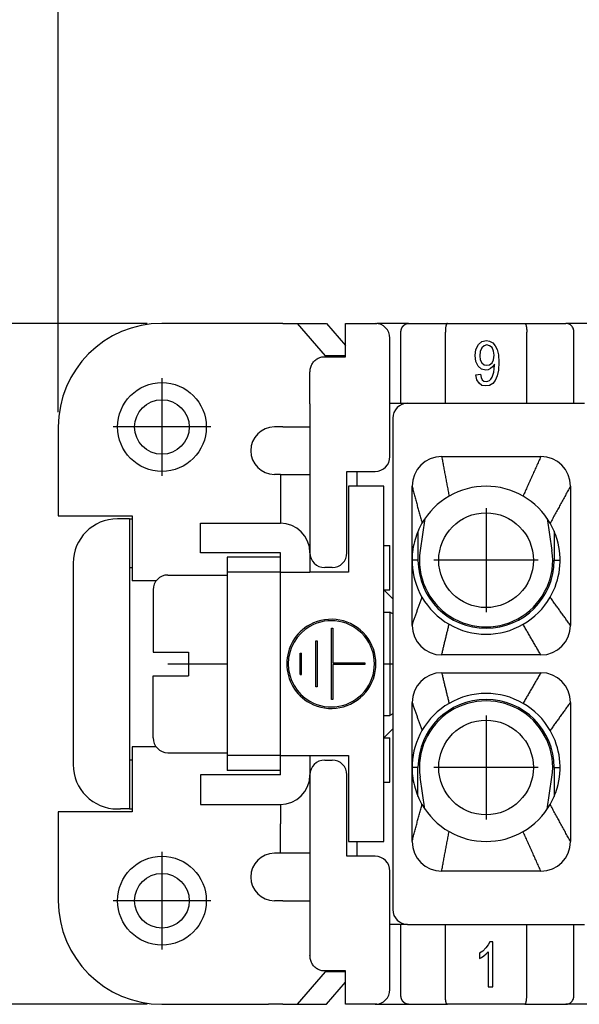
# Model space of a CAD drawing. Units: millimetres. Extents: x 0 to 210, y 0 to 297.
# Drawn here: x 54 to 73, y 230 to 264 of the extents above; entities that cross this region are included whole.
import ezdxf

# ---------------------------------------------------------------- set-up
doc = ezdxf.new("R2010")
doc.units = ezdxf.units.MM
doc.linetypes.add('DOT_CENTER', pattern=[14, 12, -1, 0, -1])
doc.layers.add('1', color=7, linetype='Continuous')
doc.styles.add('CONVERTER_12', font='simplex.shx', dxfattribs={"width": 0.95})
doc.dimstyles.new('ME10_DIM_15', dxfattribs={"dimtxt": 3, "dimasz": 3, "dimexe": 1, "dimexo": 0.5, "dimgap": 2, "dimtad": 1, "dimdsep": 46, "dimtxsty": 'CONVERTER_12', "dimsah": 1, "dimcen": 0.09, "dimclrd": 7, "dimclre": 7, "dimclrt": 7, "dimadec": 0, "dimazin": 0, "dimtfac": 1, "dimtdec": 4, "dimtix": 1, "dimtmove": 0, "dimatfit": 3, "dimfxl": 1, "dimtolj": 1, "dimtzin": 0, "dimarcsym": 0})
doc.dimstyles.new('ME10_DIM_16', dxfattribs={"dimtxt": 3, "dimasz": 3, "dimexe": 1, "dimexo": 0.5, "dimgap": 2, "dimtad": 1, "dimdsep": 46, "dimtxsty": 'CONVERTER_12', "dimsah": 1, "dimcen": 0.09, "dimclrd": 7, "dimclre": 7, "dimclrt": 7, "dimadec": 0, "dimazin": 0, "dimtfac": 1, "dimtdec": 4, "dimtix": 1, "dimtmove": 0, "dimatfit": 3, "dimfxl": 1, "dimtolj": 1, "dimtzin": 0, "dimarcsym": 0})

# ---------------------------------------------------------------- blocks, each defined once
blk = doc.blocks.new('*D6')
at = {"layer": '1', "color": 7, "linetype": 'Continuous'}
for p, q in [((55.353, 250.486), (55.353, 272.562)), ((128.353, 250.486), (128.353, 272.562)), ((128.353, 271.562), (55.353, 271.562))]:
    blk.add_line(p, q, dxfattribs=at)
at = {"layer": '1', "color": 7}
for points in [[(58.353, 271.957), (58.353, 271.167), (55.353, 271.562)], [(125.353, 271.167), (125.353, 271.957), (128.353, 271.562)]]:
    blk.add_solid(points, dxfattribs=at)
at = {"layer": '1', "color": 7, "insert": (89.603, 273.562), "char_height": 3, "attachment_point": 7, "rotation": 0.0001, "line_spacing_factor": 0.60024, "style": 'CONVERTER_12'}
blk.add_mtext('73', dxfattribs=at)
blk = doc.blocks.new('*D7')
at = {"layer": '1', "color": 7, "linetype": 'Continuous'}
for p, q in [((58.353, 253.486), (37.439, 253.486)), ((38.439, 253.486), (38.439, 230.486)), ((58.353, 230.486), (37.439, 230.486))]:
    blk.add_line(p, q, dxfattribs=at)
at = {"layer": '1', "color": 7}
for points in [[(38.834, 250.486), (38.044, 250.486), (38.439, 253.486)], [(38.044, 233.486), (38.834, 233.486), (38.439, 230.486)]]:
    blk.add_solid(points, dxfattribs=at)
at = {"layer": '1', "color": 7, "insert": (36.439, 239.736), "char_height": 3, "attachment_point": 7, "rotation": 90, "line_spacing_factor": 0.60024, "style": 'CONVERTER_12'}
blk.add_mtext('23', dxfattribs=at)

msp = doc.modelspace()

# ---------------------------------------------------------------- linework, layer by layer
at = {"color": 7, "linetype": 'Continuous'}
for p, q in [((62.455, 253.486), (58.853, 253.486)), ((62.942, 253.486), (62.455, 253.486)), ((62.942, 253.486), (63.438, 253.486)), ((63.438, 253.486), (64.411, 253.486)), ((64.376, 252.386), (63.438, 253.486)), ((64.411, 253.486), (65.053, 252.734)), ((65.053, 252.734), (65.053, 253.486)), ((65.053, 253.486), (66.053, 253.486)), ((66.053, 253.486), (66.116, 253.486)), ((67.188, 253.486), (66.116, 253.486)), ((67.188, 253.486), (68.495, 253.486)), ((68.495, 253.486), (71.11, 253.486)), ((71.11, 253.486), (72.503, 253.486)), ((73.403, 253.486), (72.503, 253.486)), ((66.927, 250.786), (66.927, 253.186)), ((68.428, 250.786), (68.428, 253.186)), ((71.177, 250.786), (71.177, 253.186)), ((72.773, 250.786), (72.773, 253.186)), ((66.553, 250.786), (66.553, 252.986)), ((69.46, 252.6), (69.543, 252.77)), ((69.543, 252.77), (69.665, 252.874)), ((69.665, 252.874), (69.817, 252.912)), ((69.832, 252.76), (69.733, 252.732)), ((69.817, 252.912), (69.923, 252.883)), ((69.923, 252.732), (69.832, 252.76)), ((69.923, 252.883), (70.03, 252.827)), ((70.03, 252.827), (70.113, 252.732)), ((65.053, 252.386), (65.053, 252.734)), ((69.437, 252.401), (69.46, 252.6)), ((69.604, 252.534), (69.589, 252.392)), ((69.657, 252.656), (69.604, 252.534)), ((69.733, 252.732), (69.657, 252.656)), ((70.007, 252.666), (69.923, 252.732)), ((70.053, 252.552), (70.007, 252.666)), ((70.075, 252.411), (70.053, 252.552)), ((70.113, 252.732), (70.182, 252.6)), ((70.182, 252.6), (70.22, 252.42)), ((70.22, 252.42), (70.235, 252.174)), ((64.353, 252.361), (64.376, 252.361)), ((64.376, 252.361), (64.376, 252.386)), ((65.053, 252.386), (64.376, 252.386)), ((64.376, 252.361), (65.053, 252.361)), ((65.053, 252.361), (65.053, 252.386)), ((69.46, 252.193), (69.437, 252.401)), ((69.536, 252.042), (69.46, 252.193)), ((69.589, 252.392), (69.604, 252.259)), ((69.604, 252.259), (69.657, 252.155)), ((69.657, 252.155), (69.733, 252.089)), ((69.733, 252.089), (69.832, 252.07)), ((69.832, 252.07), (69.923, 252.089)), ((69.923, 252.089), (70.007, 252.155)), ((70.007, 252.155), (70.053, 252.259)), ((70.083, 252.108), (70.022, 252.023)), ((70.053, 252.259), (70.075, 252.411)), ((70.083, 252.07), (70.083, 252.108)), ((70.235, 252.174), (70.22, 251.91)), ((63.853, 250.772), (63.853, 251.843)), ((69.46, 251.749), (69.612, 251.768)), ((69.65, 251.938), (69.536, 252.042)), ((69.612, 251.768), (69.635, 251.654)), ((69.794, 251.91), (69.65, 251.938)), ((69.87, 251.919), (69.794, 251.91)), ((69.954, 251.957), (69.87, 251.919)), ((70.022, 252.023), (69.954, 251.957)), ((70.03, 251.74), (70.06, 251.834)), ((70.06, 251.834), (70.075, 251.947)), ((70.075, 251.947), (70.083, 252.07)), ((70.22, 251.91), (70.182, 251.711)), ((69.49, 251.579), (69.46, 251.749)), ((69.566, 251.465), (69.49, 251.579)), ((69.665, 251.39), (69.566, 251.465)), ((69.635, 251.654), (69.673, 251.579)), ((69.673, 251.579), (69.726, 251.532)), ((69.726, 251.532), (69.802, 251.522)), ((69.802, 251.522), (69.863, 251.532)), ((69.863, 251.532), (69.923, 251.56)), ((70.03, 251.456), (69.916, 251.39)), ((69.923, 251.56), (69.969, 251.598)), ((69.969, 251.598), (70.007, 251.664)), ((70.007, 251.664), (70.03, 251.74)), ((70.113, 251.56), (70.03, 251.456)), ((70.182, 251.711), (70.113, 251.56)), ((69.794, 251.371), (69.665, 251.39)), ((69.916, 251.39), (69.794, 251.371)), ((63.853, 250.772), (63.853, 248.386)), ((66.553, 250.786), (66.927, 250.786)), ((66.553, 250.772), (66.553, 250.786)), ((66.553, 248.986), (66.553, 250.772)), ((66.927, 250.786), (67.153, 250.786)), ((67.153, 250.786), (68.428, 250.786)), ((68.428, 250.786), (71.177, 250.786)), ((71.177, 250.786), (72.773, 250.786)), ((72.773, 250.786), (73.133, 250.786)), ((66.653, 250.286), (66.653, 244.186)), ((55.353, 249.986), (55.353, 246.986)), ((62.942, 249.986), (62.653, 249.986)), ((62.942, 249.986), (63.853, 249.986)), ((65.103, 245.736), (65.103, 248.486)), ((65.103, 248.486), (65.453, 248.486)), ((65.453, 248.486), (66.053, 248.486)), ((65.453, 247.986), (65.453, 248.486)), ((62.853, 248.386), (62.653, 248.386)), ((62.853, 248.386), (63.853, 248.386)), ((62.853, 248.386), (62.853, 247.386)), ((63.853, 248.386), (63.853, 245.736)), ((66.353, 247.986), (65.153, 247.986)), ((65.153, 247.986), (65.153, 245.086)), ((66.353, 244.486), (66.353, 247.986)), ((62.853, 247.386), (62.853, 246.736)), ((55.353, 246.986), (57.853, 246.986)), ((57.453, 246.886), (57.353, 246.886)), ((57.753, 246.886), (57.453, 246.886)), ((57.753, 246.886), (57.853, 246.886)), ((57.753, 246.886), (57.753, 245.236)), ((57.853, 246.986), (57.853, 246.886)), ((57.853, 246.886), (57.853, 245.236)), ((67.736, 246.893), (67.577, 245.815)), ((71.869, 246.893), (72.028, 245.815)), ((60.153, 245.736), (60.153, 246.736)), ((60.153, 246.736), (62.853, 246.736)), ((67.503, 246.466), (67.503, 245.486)), ((72.103, 246.466), (72.103, 245.486)), ((66.353, 245.986), (66.553, 245.986)), ((66.553, 244.486), (66.553, 245.986)), ((62.853, 245.736), (60.153, 245.736)), ((62.853, 245.586), (61.053, 245.586)), ((61.053, 245.586), (61.053, 245.086)), ((62.853, 245.586), (62.853, 245.736)), ((62.853, 245.086), (62.853, 245.586)), ((63.853, 245.736), (63.853, 245.086)), ((67.503, 245.486), (67.303, 245.486)), ((72.103, 245.486), (72.303, 245.486)), ((55.853, 245.386), (55.853, 238.586)), ((57.753, 245.236), (57.853, 245.236)), ((57.753, 245.236), (57.753, 238.736)), ((57.853, 245.236), (57.853, 244.786)), ((64.603, 245.236), (64.353, 245.236)), ((58.653, 244.786), (57.853, 244.786)), ((59.053, 244.986), (61.053, 244.986)), ((62.853, 245.086), (61.053, 245.086)), ((61.053, 245.086), (61.053, 244.986)), ((61.053, 244.986), (61.053, 238.986)), ((62.853, 245.086), (63.853, 245.086)), ((62.853, 238.886), (62.853, 245.086)), ((65.153, 245.086), (63.853, 245.086)), ((58.553, 244.486), (58.553, 242.386)), ((66.353, 244.486), (66.553, 244.486)), ((66.353, 239.486), (66.353, 244.486)), ((66.653, 244.186), (66.353, 244.486)), ((66.653, 244.186), (66.653, 239.786)), ((66.353, 243.736), (66.553, 243.736)), ((66.553, 243.736), (66.553, 240.236)), ((66.653, 243.679), (66.553, 243.736)), ((64.579, 240.782), (64.579, 243.191)), ((64.579, 243.191), (64.629, 243.191)), ((64.629, 243.191), (64.629, 242.015)), ((64.049, 241.206), (64.049, 242.767)), ((64.049, 242.767), (64.099, 242.767)), ((64.099, 242.767), (64.099, 241.206)), ((58.553, 242.386), (59.053, 242.386)), ((59.053, 242.386), (59.753, 242.386)), ((59.753, 242.386), (59.753, 241.586)), ((63.519, 241.63), (63.519, 242.343)), ((63.519, 242.343), (63.569, 242.343)), ((63.569, 241.63), (63.569, 242.343)), ((64.629, 242.015), (65.708, 242.015)), ((65.708, 241.965), (64.629, 241.965)), ((64.629, 241.965), (64.629, 240.782)), ((65.708, 242.015), (65.708, 241.965)), ((58.553, 239.486), (58.553, 241.586)), ((58.553, 241.586), (59.053, 241.586)), ((59.053, 241.586), (59.753, 241.586)), ((63.519, 241.63), (63.569, 241.63)), ((64.099, 241.206), (64.049, 241.206)), ((64.629, 240.782), (64.579, 240.782)), ((66.353, 240.236), (66.553, 240.236)), ((66.653, 240.294), (66.553, 240.236)), ((66.353, 239.486), (66.653, 239.786)), ((66.653, 239.786), (66.653, 233.686)), ((66.353, 235.986), (66.353, 239.486)), ((66.353, 239.486), (66.553, 239.486)), ((66.553, 237.986), (66.553, 239.486)), ((58.653, 239.186), (57.853, 239.186)), ((57.853, 239.186), (57.853, 238.736)), ((59.053, 238.986), (61.053, 238.986)), ((61.053, 238.986), (61.053, 238.886)), ((61.053, 238.886), (61.053, 238.386)), ((62.853, 238.886), (61.053, 238.886)), ((62.853, 238.386), (62.853, 238.886)), ((62.853, 238.886), (63.853, 238.886)), ((63.853, 238.886), (63.853, 238.236)), ((63.853, 238.886), (65.153, 238.886)), ((65.153, 238.886), (65.153, 235.986)), ((57.853, 238.736), (57.753, 238.736)), ((57.753, 238.736), (57.753, 237.086)), ((57.853, 238.736), (57.853, 237.086)), ((64.353, 238.736), (64.603, 238.736)), ((67.503, 238.486), (67.303, 238.486)), ((67.503, 237.507), (67.503, 238.486)), ((72.103, 238.486), (72.103, 237.507)), ((72.103, 238.486), (72.303, 238.486)), ((62.853, 238.236), (60.153, 238.236)), ((60.153, 238.236), (60.153, 237.236)), ((62.853, 238.386), (61.053, 238.386)), ((62.853, 238.236), (62.853, 238.386)), ((63.853, 238.236), (63.853, 235.586)), ((65.103, 235.486), (65.103, 238.236)), ((67.736, 237.08), (67.577, 238.158)), ((71.869, 237.08), (72.028, 238.158)), ((66.353, 237.986), (66.553, 237.986)), ((60.153, 237.236), (62.853, 237.236)), ((62.853, 237.236), (62.853, 236.586)), ((55.353, 236.986), (55.353, 233.986)), ((57.853, 236.986), (55.353, 236.986)), ((57.353, 237.086), (57.453, 237.086)), ((57.753, 237.086), (57.453, 237.086)), ((57.753, 237.086), (57.853, 237.086)), ((57.853, 237.086), (57.853, 236.986)), ((62.853, 235.586), (62.853, 236.586)), ((65.153, 235.986), (66.353, 235.986)), ((65.453, 235.486), (65.453, 235.986)), ((62.853, 235.586), (62.653, 235.586)), ((63.853, 235.586), (62.853, 235.586)), ((63.853, 235.586), (63.853, 233.201)), ((65.453, 235.486), (65.103, 235.486)), ((66.053, 235.486), (65.453, 235.486)), ((66.553, 233.201), (66.553, 234.986)), ((62.942, 233.986), (62.653, 233.986)), ((62.942, 233.986), (63.853, 233.986)), ((63.853, 233.201), (63.853, 232.13)), ((66.553, 233.186), (66.553, 233.201)), ((66.553, 230.986), (66.553, 233.186)), ((66.927, 233.186), (66.553, 233.186)), ((66.927, 230.786), (66.927, 233.186)), ((67.153, 233.186), (66.927, 233.186)), ((67.153, 233.186), (68.428, 233.186)), ((68.428, 230.786), (68.428, 233.186)), ((68.428, 233.186), (71.177, 233.186)), ((71.177, 233.186), (72.773, 233.186)), ((71.177, 230.786), (71.177, 233.186)), ((72.773, 233.186), (73.133, 233.186)), ((72.773, 230.786), (72.773, 233.186)), ((69.875, 232.493), (69.791, 232.389)), ((69.928, 232.597), (69.875, 232.493)), ((70.027, 232.597), (69.928, 232.597)), ((70.027, 231.076), (70.027, 232.597)), ((69.692, 232.285), (69.578, 232.21)), ((69.578, 232.21), (69.578, 232.03)), ((69.791, 232.389), (69.692, 232.285)), ((69.73, 232.125), (69.806, 232.191)), ((69.806, 232.191), (69.875, 232.257)), ((69.875, 232.257), (69.875, 231.076)), ((69.578, 232.03), (69.647, 232.068)), ((69.647, 232.068), (69.73, 232.125)), ((63.438, 230.486), (64.376, 231.587)), ((64.376, 231.612), (64.353, 231.612)), ((64.376, 231.612), (64.376, 231.587)), ((65.053, 231.612), (64.376, 231.612)), ((65.053, 231.587), (64.376, 231.587)), ((65.053, 231.587), (65.053, 231.612)), ((65.053, 231.239), (65.053, 231.587)), ((64.411, 230.486), (65.053, 231.239)), ((65.053, 230.486), (65.053, 231.239)), ((69.875, 231.076), (70.027, 231.076)), ((58.853, 230.486), (62.455, 230.486)), ((62.942, 230.486), (62.455, 230.486)), ((62.942, 230.486), (63.438, 230.486)), ((63.438, 230.486), (64.411, 230.486)), ((66.053, 230.486), (65.053, 230.486)), ((66.116, 230.486), (66.053, 230.486)), ((66.116, 230.486), (67.188, 230.486)), ((67.188, 230.486), (68.495, 230.486)), ((71.11, 230.486), (68.495, 230.486)), ((71.11, 230.486), (72.503, 230.486)), ((73.403, 230.486), (72.503, 230.486))]:
    msp.add_line(p, q, dxfattribs=at)
for centre, radius in [((58.853, 249.986), 1.5), ((58.853, 249.986), 0.923), ((69.803, 245.486), 1.6), ((69.803, 238.486), 1.6), ((58.853, 233.986), 1.5), ((58.853, 233.986), 0.923)]:
    msp.add_circle(centre, radius, dxfattribs=at)
for centre, radius, start, end in [((58.853, 249.986), 3.5, 90, 180), ((66.053, 252.986), 0.5, 0, 88.9114), ((67.153, 250.286), 0.5, 90, 180), ((62.653, 249.186), 0.8, 90, 270), ((66.053, 248.986), 0.5, 270, 0), ((68.303, 247.986), 1, 90, 180), ((71.653, 247.986), 1, 0, 90), ((69.803, 245.486), 2.5, 60, 120), ((69.803, 245.486), 2.5, 120, 150), ((69.803, 245.486), 2.5, 30, 60), ((57.353, 245.386), 1.5, 90, 180), ((62.853, 245.736), 1, 360, 90), ((69.803, 245.486), 2.5, 150, 163.7398), ((69.803, 245.486), 2.5, 16.2602, 30), ((69.803, 245.486), 2.5, 163.7398, 179.5169), ((69.803, 245.486), 2.5, 330, 16.2602), ((69.803, 245.486), 2.25, 171.5969, 8.4031), ((64.353, 245.736), 0.5, 180, 270), ((64.603, 245.736), 0.5, 270, 0), ((69.803, 245.486), 2.3, 180, 0), ((69.803, 245.486), 2.5, 182.7239, 210), ((59.053, 244.486), 0.5, 90, 180), ((69.803, 245.486), 2.5, 210, 240), ((69.803, 245.486), 2.5, 300, 330), ((64.576, 241.986), 1.506, 241.3042, 118.6958), ((64.576, 241.986), 1.456, 240.2214, 119.7786), ((64.576, 241.986), 1.506, 118.6958, 241.3042), ((64.576, 241.986), 1.456, 119.7786, 240.2214), ((68.303, 243.286), 1, 180, 270), ((69.803, 245.486), 2.5, 240, 300), ((71.653, 243.286), 1, 270, 0), ((68.303, 240.686), 1, 90, 180), ((71.653, 240.686), 1, 0, 90), ((69.803, 238.486), 2.3, 0, 180), ((69.803, 238.486), 2.5, 60, 120), ((69.803, 238.486), 2.25, 351.5969, 188.4031), ((69.803, 238.486), 2.5, 120, 150), ((69.803, 238.486), 2.5, 30, 60), ((59.053, 239.486), 0.5, 180, 270), ((69.803, 238.486), 2.5, 150, 177.2761), ((69.803, 238.486), 2.5, 343.7398, 30), ((57.353, 238.586), 1.5, 180, 270), ((64.353, 238.236), 0.5, 90, 180), ((64.603, 238.236), 0.5, 0, 90), ((69.803, 238.486), 2.5, 180.4831, 196.2602), ((62.853, 238.236), 1, 270, 360), ((69.803, 238.486), 2.5, 196.2602, 210), ((69.803, 238.486), 2.5, 330, 343.7398), ((69.803, 238.486), 2.5, 210, 240), ((69.803, 238.486), 2.5, 300, 330), ((69.803, 238.486), 2.5, 240, 300), ((68.303, 235.986), 1, 180, 270), ((71.653, 235.986), 1, 270, 0), ((62.653, 234.786), 0.8, 90, 270), ((66.053, 234.986), 0.5, 0, 90), ((58.853, 233.986), 3.5, 180, 270), ((67.153, 233.686), 0.5, 180, 270), ((66.053, 230.986), 0.5, 270, 0)]:
    msp.add_arc(centre, radius, start, end, dxfattribs=at)
for points, knots in [([(66.053, 253.486), (66.053, 253.486), (66.055, 253.486), (66.057, 253.486), (66.06, 253.486), (66.061, 253.486), (66.062, 253.486)], [0, 0, 0, 0, 0.002371266, 0.004747995, 0.007123229, 0.009500134, 0.009500134, 0.009500134, 0.009500134]), ([(66.927, 253.186), (66.927, 253.191), (66.927, 253.2), (66.928, 253.214), (66.929, 253.227), (66.931, 253.241), (66.934, 253.255), (66.937, 253.269), (66.941, 253.283), (66.945, 253.297), (66.95, 253.311), (66.956, 253.324), (66.962, 253.338), (66.969, 253.351), (66.977, 253.363), (66.985, 253.376), (66.994, 253.387), (67.003, 253.399), (67.013, 253.409), (67.023, 253.419), (67.034, 253.429), (67.045, 253.438), (67.057, 253.446), (67.068, 253.453), (67.08, 253.46), (67.092, 253.466), (67.104, 253.471), (67.116, 253.475), (67.129, 253.479), (67.141, 253.482), (67.153, 253.484), (67.165, 253.485), (67.177, 253.486), (67.184, 253.486), (67.188, 253.486)], [0, 0, 0, 0, 0.0133766, 0.0269823, 0.0408017, 0.0548178, 0.0690118, 0.0833632, 0.0978504, 0.1124501, 0.1271385, 0.1418907, 0.1566816, 0.1714861, 0.186279, 0.2010359, 0.2157332, 0.2303484, 0.2448606, 0.2592504, 0.2735002, 0.2875942, 0.301519, 0.3152628, 0.3288159, 0.3421705, 0.3553205, 0.3682616, 0.3809905, 0.3935055, 0.4058056, 0.4178911, 0.4297624, 0.4414207, 0.4414207, 0.4414207, 0.4414207]), ([(68.495, 253.486), (68.493, 253.486), (68.488, 253.486), (68.481, 253.481), (68.475, 253.473), (68.468, 253.463), (68.463, 253.451), (68.457, 253.436), (68.452, 253.419), (68.446, 253.395), (68.44, 253.365), (68.436, 253.332), (68.432, 253.296), (68.43, 253.258), (68.428, 253.22), (68.428, 253.196), (68.428, 253.186)], [0, 0, 0, 0, 0.0067867, 0.0145926, 0.0249469, 0.0356259, 0.050496, 0.0651717, 0.0832402, 0.103332, 0.1404174, 0.1744958, 0.2019836, 0.2487204, 0.2884755, 0.3182909, 0.3182909, 0.3182909, 0.3182909]), ([(71.11, 253.486), (71.112, 253.486), (71.117, 253.486), (71.124, 253.481), (71.131, 253.473), (71.141, 253.457), (71.15, 253.433), (71.157, 253.403), (71.163, 253.377), (71.166, 253.353), (71.17, 253.328), (71.173, 253.302), (71.175, 253.274), (71.176, 253.246), (71.177, 253.216), (71.177, 253.196), (71.177, 253.186)], [0, 0, 0, 0, 0.0062125, 0.0145935, 0.0249478, 0.0356269, 0.0707558, 0.1032833, 0.1273701, 0.1494063, 0.1772269, 0.2019393, 0.2300333, 0.258919, 0.2884501, 0.3182492, 0.3182492, 0.3182492, 0.3182492]), ([(72.773, 253.186), (72.769, 253.226), (72.761, 253.303), (72.7, 253.402), (72.61, 253.472), (72.538, 253.482), (72.503, 253.486)], [0, 0, 0, 0, 0.11663, 0.2301999, 0.3392955, 0.4451133, 0.4451133, 0.4451133, 0.4451133]), ([(63.853, 251.843), (63.856, 251.889), (63.863, 251.979), (63.915, 252.105), (63.994, 252.213), (64.099, 252.296), (64.221, 252.351), (64.309, 252.358), (64.353, 252.361)], [0, 0, 0, 0, 0.1350535, 0.2695197, 0.4029625, 0.5352137, 0.6664243, 0.7970303, 0.7970303, 0.7970303, 0.7970303]), ([(68.303, 248.986), (68.313, 248.931), (68.334, 248.82), (68.365, 248.653), (68.396, 248.486), (68.428, 248.319), (68.459, 248.152), (68.485, 248.013), (68.506, 247.902), (68.521, 247.818), (68.537, 247.735), (68.547, 247.679), (68.553, 247.652)], [0, 0, 0, 0, 0.169768, 0.339536, 0.509304, 0.679072, 0.84884, 1.018608, 1.103492, 1.188376, 1.27326, 1.358144, 1.358144, 1.358144, 1.358144]), ([(71.653, 248.986), (71.628, 248.931), (71.578, 248.82), (71.503, 248.653), (71.428, 248.486), (71.353, 248.319), (71.278, 248.152), (71.215, 248.013), (71.165, 247.902), (71.128, 247.818), (71.09, 247.735), (71.065, 247.679), (71.053, 247.652)], [0, 0, 0, 0, 0.182947, 0.365894, 0.548841, 0.731788, 0.914735, 1.097682, 1.189156, 1.280629, 1.372103, 1.463576, 1.463576, 1.463576, 1.463576]), ([(67.303, 247.986), (67.317, 247.934), (67.345, 247.83), (67.386, 247.674), (67.428, 247.518), (67.47, 247.361), (67.512, 247.205), (67.547, 247.075), (67.575, 246.971), (67.596, 246.893), (67.617, 246.815), (67.631, 246.763), (67.638, 246.736)], [0, 0, 0, 0, 0.161762, 0.323524, 0.485286, 0.647048, 0.80881, 0.970571, 1.051452, 1.132333, 1.213214, 1.294095, 1.294095, 1.294095, 1.294095]), ([(72.653, 247.986), (72.624, 247.934), (72.567, 247.83), (72.481, 247.674), (72.396, 247.518), (72.31, 247.361), (72.225, 247.205), (72.153, 247.075), (72.096, 246.971), (72.053, 246.893), (72.011, 246.815), (71.982, 246.763), (71.968, 246.736)], [0, 0, 0, 0, 0.178169, 0.356339, 0.534508, 0.712678, 0.890847, 1.069017, 1.158101, 1.247186, 1.336271, 1.425355, 1.425355, 1.425355, 1.425355]), ([(67.303, 245.537), (67.303, 245.541), (67.303, 245.549), (67.303, 245.562), (67.303, 245.574), (67.303, 245.591), (67.303, 245.612), (67.303, 245.636), (67.303, 245.661), (67.303, 245.682), (67.303, 245.699), (67.303, 245.711), (67.303, 245.724), (67.303, 245.732), (67.303, 245.736)], [0, 0, 0, 0, 0.0124377, 0.0248754, 0.0373131, 0.0497508, 0.0746262, 0.0995016, 0.124377, 0.1492525, 0.1616902, 0.1741279, 0.1865656, 0.1990033, 0.1990033, 0.1990033, 0.1990033]), ([(67.303, 245.537), (67.303, 245.533), (67.303, 245.522), (67.303, 245.503), (67.303, 245.467), (67.303, 245.421), (67.305, 245.384), (67.305, 245.368)], [0, 0, 0, 0, 0.0115318, 0.032474, 0.0589187, 0.1192339, 0.1693394, 0.1693394, 0.1693394, 0.1693394]), ([(67.303, 243.286), (67.317, 243.326), (67.345, 243.405), (67.386, 243.524), (67.428, 243.643), (67.47, 243.761), (67.512, 243.88), (67.547, 243.979), (67.575, 244.058), (67.596, 244.118), (67.617, 244.177), (67.631, 244.217), (67.638, 244.236)], [0, 0, 0, 0, 0.125914, 0.251829, 0.377743, 0.503657, 0.629572, 0.755486, 0.818443, 0.8814, 0.944357, 1.007314, 1.007314, 1.007314, 1.007314]), ([(72.653, 243.286), (72.624, 243.326), (72.567, 243.405), (72.481, 243.524), (72.396, 243.643), (72.31, 243.761), (72.225, 243.88), (72.153, 243.979), (72.096, 244.058), (72.053, 244.118), (72.011, 244.177), (71.982, 244.217), (71.968, 244.236)], [0, 0, 0, 0, 0.146396, 0.292792, 0.439189, 0.585585, 0.731981, 0.878377, 0.951575, 1.024773, 1.097971, 1.171169, 1.171169, 1.171169, 1.171169]), ([(68.303, 242.286), (68.313, 242.33), (68.334, 242.416), (68.365, 242.545), (68.396, 242.675), (68.428, 242.804), (68.459, 242.933), (68.485, 243.041), (68.506, 243.127), (68.521, 243.192), (68.537, 243.257), (68.547, 243.3), (68.553, 243.321)], [0, 0, 0, 0, 0.133088, 0.266176, 0.399264, 0.532352, 0.66544, 0.798528, 0.865072, 0.931616, 0.99816, 1.064703, 1.064703, 1.064703, 1.064703]), ([(71.653, 242.286), (71.628, 242.33), (71.578, 242.416), (71.503, 242.545), (71.428, 242.675), (71.353, 242.804), (71.278, 242.933), (71.215, 243.041), (71.165, 243.127), (71.128, 243.192), (71.09, 243.257), (71.065, 243.3), (71.053, 243.321)], [0, 0, 0, 0, 0.149535, 0.299071, 0.448606, 0.598142, 0.747677, 0.897212, 0.97198, 1.046748, 1.121516, 1.196283, 1.196283, 1.196283, 1.196283]), ([(71.653, 242.286), (71.583, 242.286), (71.443, 242.286), (71.234, 242.286), (71.025, 242.286), (70.745, 242.286), (70.396, 242.286), (69.978, 242.286), (69.559, 242.286), (69.21, 242.286), (68.931, 242.286), (68.721, 242.286), (68.512, 242.286), (68.372, 242.286), (68.303, 242.286)], [0, 0, 0, 0, 0.209375, 0.41875, 0.628125, 0.8375, 1.25625, 1.675, 2.09375, 2.5125, 2.721875, 2.93125, 3.140625, 3.35, 3.35, 3.35, 3.35]), ([(68.303, 241.686), (68.313, 241.643), (68.334, 241.557), (68.365, 241.428), (68.396, 241.298), (68.428, 241.169), (68.459, 241.04), (68.485, 240.932), (68.506, 240.846), (68.521, 240.781), (68.537, 240.716), (68.547, 240.673), (68.553, 240.652)], [0, 0, 0, 0, 0.133088, 0.266176, 0.399264, 0.532352, 0.66544, 0.798528, 0.865072, 0.931616, 0.99816, 1.064703, 1.064703, 1.064703, 1.064703]), ([(71.653, 241.686), (71.628, 241.643), (71.578, 241.557), (71.503, 241.428), (71.428, 241.298), (71.353, 241.169), (71.278, 241.04), (71.215, 240.932), (71.165, 240.846), (71.128, 240.781), (71.09, 240.716), (71.065, 240.673), (71.053, 240.652)], [0, 0, 0, 0, 0.149535, 0.299071, 0.448606, 0.598142, 0.747677, 0.897212, 0.97198, 1.046748, 1.121516, 1.196283, 1.196283, 1.196283, 1.196283]), ([(67.303, 240.686), (67.317, 240.647), (67.345, 240.568), (67.386, 240.449), (67.428, 240.33), (67.47, 240.211), (67.512, 240.093), (67.547, 239.994), (67.575, 239.915), (67.596, 239.855), (67.617, 239.796), (67.631, 239.756), (67.638, 239.736)], [0, 0, 0, 0, 0.125914, 0.251829, 0.377743, 0.503657, 0.629572, 0.755486, 0.818443, 0.8814, 0.944357, 1.007314, 1.007314, 1.007314, 1.007314]), ([(72.653, 240.686), (72.624, 240.647), (72.567, 240.568), (72.481, 240.449), (72.396, 240.33), (72.31, 240.211), (72.225, 240.093), (72.153, 239.994), (72.096, 239.915), (72.053, 239.855), (72.011, 239.796), (71.982, 239.756), (71.968, 239.736)], [0, 0, 0, 0, 0.146396, 0.292792, 0.439189, 0.585585, 0.731981, 0.878377, 0.951575, 1.024773, 1.097971, 1.171169, 1.171169, 1.171169, 1.171169]), ([(67.305, 238.605), (67.305, 238.589), (67.303, 238.552), (67.303, 238.506), (67.303, 238.47), (67.303, 238.451), (67.303, 238.44), (67.303, 238.436)], [0, 0, 0, 0, 0.0501055, 0.1104207, 0.1368653, 0.1578076, 0.1693394, 0.1693394, 0.1693394, 0.1693394]), ([(67.303, 235.986), (67.303, 236.08), (67.303, 236.268), (67.303, 236.549), (67.303, 236.83), (67.303, 237.112), (67.303, 237.393), (67.303, 237.627), (67.303, 237.815), (67.303, 237.956), (67.303, 238.096), (67.303, 238.19), (67.303, 238.237)], [0, 0, 0, 0, 0.281312, 0.562625, 0.843937, 1.125249, 1.406561, 1.687874, 1.82853, 1.969186, 2.109842, 2.250498, 2.250498, 2.250498, 2.250498]), ([(67.303, 235.986), (67.317, 236.039), (67.345, 236.143), (67.386, 236.299), (67.428, 236.455), (67.47, 236.611), (67.512, 236.768), (67.547, 236.898), (67.575, 237.002), (67.596, 237.08), (67.617, 237.158), (67.631, 237.21), (67.638, 237.236)], [0, 0, 0, 0, 0.161762, 0.323524, 0.485286, 0.647048, 0.80881, 0.970571, 1.051452, 1.132333, 1.213214, 1.294095, 1.294095, 1.294095, 1.294095]), ([(72.653, 235.986), (72.624, 236.039), (72.567, 236.143), (72.481, 236.299), (72.396, 236.455), (72.31, 236.611), (72.225, 236.768), (72.153, 236.898), (72.096, 237.002), (72.053, 237.08), (72.011, 237.158), (71.982, 237.21), (71.968, 237.236)], [0, 0, 0, 0, 0.178169, 0.356339, 0.534508, 0.712678, 0.890847, 1.069017, 1.158101, 1.247186, 1.336271, 1.425355, 1.425355, 1.425355, 1.425355]), ([(68.303, 234.986), (68.313, 235.042), (68.334, 235.153), (68.365, 235.32), (68.396, 235.487), (68.428, 235.654), (68.459, 235.821), (68.485, 235.96), (68.506, 236.071), (68.521, 236.155), (68.537, 236.238), (68.547, 236.294), (68.553, 236.321)], [0, 0, 0, 0, 0.169768, 0.339536, 0.509304, 0.679072, 0.84884, 1.018608, 1.103492, 1.188376, 1.27326, 1.358144, 1.358144, 1.358144, 1.358144]), ([(71.653, 234.986), (71.628, 235.042), (71.578, 235.153), (71.503, 235.32), (71.428, 235.487), (71.353, 235.654), (71.278, 235.821), (71.215, 235.96), (71.165, 236.071), (71.128, 236.155), (71.09, 236.238), (71.065, 236.294), (71.053, 236.321)], [0, 0, 0, 0, 0.182947, 0.365894, 0.548841, 0.731788, 0.914735, 1.097682, 1.189156, 1.280629, 1.372103, 1.463576, 1.463576, 1.463576, 1.463576]), ([(64.353, 231.612), (64.309, 231.615), (64.221, 231.622), (64.099, 231.677), (63.994, 231.76), (63.915, 231.868), (63.863, 231.994), (63.856, 232.084), (63.853, 232.13)], [0, 0, 0, 0, 0.130606, 0.2618166, 0.3940678, 0.5275106, 0.6619768, 0.7970303, 0.7970303, 0.7970303, 0.7970303]), ([(67.188, 230.486), (67.184, 230.487), (67.177, 230.487), (67.165, 230.488), (67.153, 230.489), (67.141, 230.491), (67.129, 230.494), (67.116, 230.498), (67.104, 230.502), (67.092, 230.507), (67.08, 230.513), (67.068, 230.52), (67.057, 230.527), (67.045, 230.535), (67.034, 230.544), (67.023, 230.554), (67.013, 230.564), (67.003, 230.574), (66.994, 230.586), (66.985, 230.597), (66.977, 230.61), (66.969, 230.622), (66.962, 230.635), (66.956, 230.649), (66.95, 230.662), (66.945, 230.676), (66.941, 230.69), (66.937, 230.704), (66.934, 230.718), (66.931, 230.732), (66.929, 230.746), (66.928, 230.759), (66.927, 230.773), (66.927, 230.782), (66.927, 230.786)], [0, 0, 0, 0, 0.0116584, 0.0235297, 0.0356151, 0.0479153, 0.0604302, 0.0731591, 0.0861002, 0.0992502, 0.1126049, 0.126158, 0.1399018, 0.1538265, 0.1679206, 0.1821703, 0.1965601, 0.2110723, 0.2256876, 0.2403849, 0.2551418, 0.2699347, 0.2847391, 0.2995301, 0.3142823, 0.3289706, 0.3435704, 0.3580575, 0.372409, 0.386603, 0.400619, 0.4144385, 0.4280441, 0.4414207, 0.4414207, 0.4414207, 0.4414207]), ([(68.495, 230.486), (68.492, 230.487), (68.488, 230.488), (68.481, 230.493), (68.475, 230.5), (68.468, 230.51), (68.463, 230.522), (68.457, 230.537), (68.452, 230.554), (68.445, 230.582), (68.438, 230.62), (68.433, 230.668), (68.43, 230.715), (68.428, 230.753), (68.428, 230.777), (68.428, 230.786)], [0, 0, 0, 0, 0.0073888, 0.0145881, 0.0249425, 0.0356215, 0.0492994, 0.0651678, 0.0847683, 0.1033279, 0.1496465, 0.2019714, 0.2487082, 0.2884633, 0.3182787, 0.3182787, 0.3182787, 0.3182787]), ([(71.11, 230.486), (71.113, 230.487), (71.118, 230.488), (71.124, 230.492), (71.13, 230.499), (71.139, 230.514), (71.149, 230.539), (71.158, 230.572), (71.165, 230.608), (71.169, 230.641), (71.173, 230.671), (71.175, 230.699), (71.176, 230.727), (71.177, 230.756), (71.177, 230.776), (71.177, 230.786)], [0, 0, 0, 0, 0.0073888, 0.0145881, 0.0232307, 0.0356239, 0.0652148, 0.10329, 0.1403754, 0.1744538, 0.2019416, 0.232491, 0.2589212, 0.2857815, 0.3182514, 0.3182514, 0.3182514, 0.3182514]), ([(72.503, 230.486), (72.538, 230.491), (72.61, 230.501), (72.7, 230.571), (72.761, 230.67), (72.769, 230.747), (72.773, 230.786)], [0, 0, 0, 0, 0.1058179, 0.2149134, 0.3284834, 0.4451133, 0.4451133, 0.4451133, 0.4451133])]:
    msp.add_open_spline(points, degree=3, knots=knots, dxfattribs=at)
for points in [[(68.303, 248.986), (68.442, 248.986), (68.721, 248.986), (69.14, 248.986), (69.559, 248.986), (69.978, 248.986), (70.396, 248.986), (70.815, 248.986), (71.234, 248.986), (71.513, 248.986), (71.653, 248.986)], [(67.303, 245.736), (67.303, 245.83), (67.303, 246.017), (67.303, 246.299), (67.303, 246.58), (67.303, 246.861), (67.303, 247.143), (67.303, 247.424), (67.303, 247.705), (67.303, 247.893), (67.303, 247.986)], [(72.653, 247.986), (72.653, 247.791), (72.653, 247.399), (72.653, 246.811), (72.653, 246.224), (72.653, 245.636), (72.653, 245.049), (72.653, 244.461), (72.653, 243.874), (72.653, 243.482), (72.653, 243.286)], [(67.303, 243.286), (67.303, 243.38), (67.303, 243.568), (67.303, 243.849), (67.303, 244.13), (67.303, 244.412), (67.303, 244.693), (67.303, 244.974), (67.303, 245.256), (67.303, 245.443), (67.303, 245.537)], [(68.303, 241.686), (68.442, 241.686), (68.721, 241.686), (69.14, 241.686), (69.559, 241.686), (69.978, 241.686), (70.396, 241.686), (70.815, 241.686), (71.234, 241.686), (71.513, 241.686), (71.653, 241.686)], [(67.303, 238.436), (67.303, 238.53), (67.303, 238.717), (67.303, 238.999), (67.303, 239.28), (67.303, 239.561), (67.303, 239.843), (67.303, 240.124), (67.303, 240.405), (67.303, 240.593), (67.303, 240.686)], [(72.653, 240.686), (72.653, 240.491), (72.653, 240.099), (72.653, 239.511), (72.653, 238.924), (72.653, 238.336), (72.653, 237.749), (72.653, 237.161), (72.653, 236.574), (72.653, 236.182), (72.653, 235.986)], [(67.303, 238.237), (67.303, 238.245), (67.303, 238.262), (67.303, 238.287), (67.303, 238.312), (67.303, 238.336), (67.303, 238.361), (67.303, 238.386), (67.303, 238.411), (67.303, 238.428), (67.303, 238.436)], [(71.653, 234.986), (71.513, 234.986), (71.234, 234.986), (70.815, 234.986), (70.396, 234.986), (69.978, 234.986), (69.559, 234.986), (69.14, 234.986), (68.721, 234.986), (68.442, 234.986), (68.303, 234.986)]]:
    msp.add_open_spline(points, degree=3, dxfattribs=at)
at = {"layer": '1', "color": 7, "linetype": 'DOT_CENTER'}
for p, q in [((58.853, 251.636), (58.853, 248.336)), ((60.503, 249.986), (57.203, 249.986)), ((69.803, 247.246), (69.803, 243.726)), ((71.563, 245.486), (68.043, 245.486)), ((59.053, 241.986), (61.053, 241.986)), ((66.353, 241.986), (66.653, 241.986)), ((69.803, 240.246), (69.803, 236.726)), ((71.563, 238.486), (68.043, 238.486)), ((58.853, 235.636), (58.853, 232.336)), ((60.503, 233.986), (57.203, 233.986))]:
    msp.add_line(p, q, dxfattribs=at)

# ---------------------------------------------------------------- dimensions: what is measured, and where the dimension line sits
at = {"layer": '1'}
dim = msp.add_linear_dim(base=(128.353, 271.562), p1=(55.353, 249.986), p2=(128.353, 249.986), dimstyle='ME10_DIM_15', dxfattribs=at)
dim.commit()
dim.dimension.update_dxf_attribs({"geometry": '*D6', "text_midpoint": (91.853, 275.062), "text_rotation": 0.0001})
dim = msp.add_linear_dim(base=(38.439, 253.486), p1=(58.853, 230.486), p2=(58.853, 253.486), angle=90, dimstyle='ME10_DIM_16', dxfattribs=at)
dim.commit()
dim.dimension.update_dxf_attribs({"geometry": '*D7', "text_midpoint": (34.939, 241.986), "text_rotation": 90})

doc.saveas('drawing.dxf')
